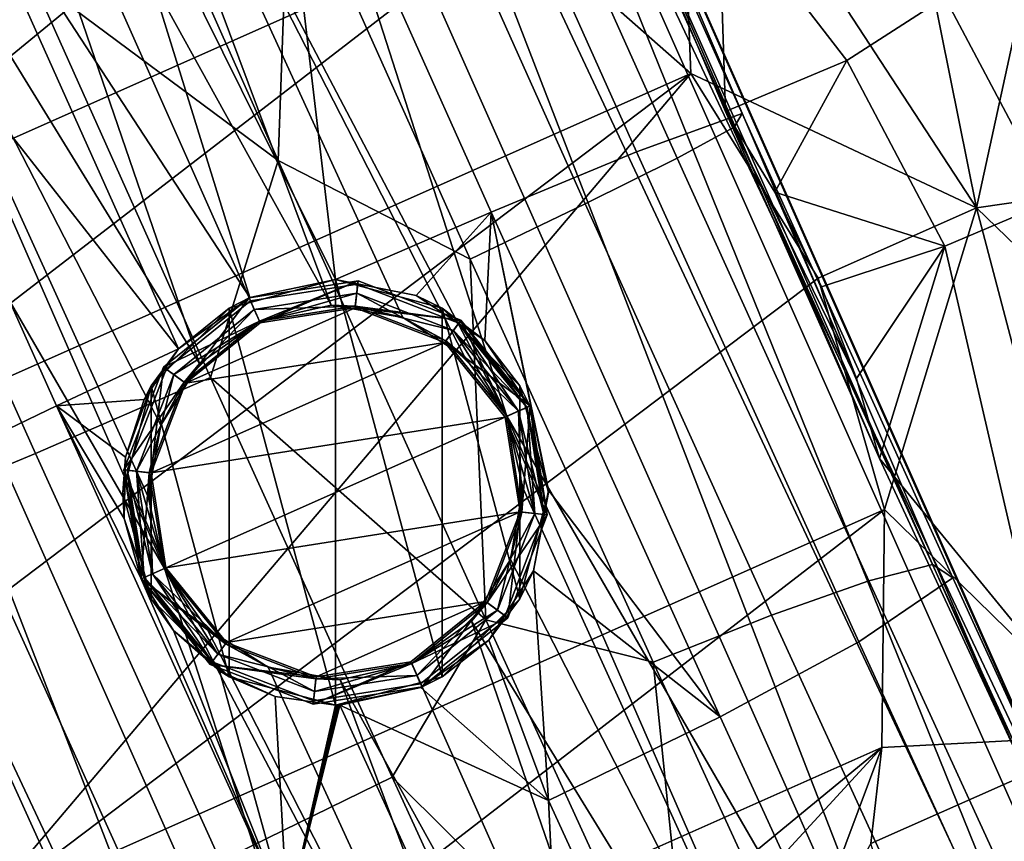
# Model space of a CAD drawing. Units: inches. Extents: x -11.7 to 11.7, y -11.7 to 11.7.
# Drawn here: x -6.7 to -6.4, y -2 to -1.7 of the extents above; entities that cross this region are included whole.
import ezdxf

# ---------------------------------------------------------------- set-up
doc = ezdxf.new("R2010")
doc.units = ezdxf.units.IN
doc.header["$MEASUREMENT"] = 0
for name, color, linetype in [('TABLE-BASE', 6, 'Continuous'), ('TABLE-GLIDE', 6, 'Continuous'), ('TABLE-TOP', 6, 'Continuous')]:
    doc.layers.add(name, color=color, linetype=linetype)

msp = doc.modelspace()

# ---------------------------------------------------------------- linework, layer by layer
at = {"layer": 'TABLE-BASE'}
for points in [[(-7.04419, -1.77795, 9.51363), (-6.75779, 0.02634, 1.39997), (-6.68777, 0.06627, 1.41214)], [(-7.04419, -1.77795, 9.51363), (-6.68777, 0.06627, 1.41214), (-7.00435, -1.709, 9.53108)], [(-7.04419, -1.77795, 9.51363), (-6.75779, 0.02634, 1.39997), (-6.68777, 0.06627, 1.41214)], [(-7.04419, -1.77795, 9.51363), (-6.68777, 0.06627, 1.41214), (-7.00435, -1.709, 9.53108)], [(-6.75666, -1.72783, 0.37366), (-6.70445, -1.70733, 0.39154), (-6.75666, -1.58933, 0.41657), (-6.80971, -1.60792, 0.39909)], [(-6.52669, -1.75869, 0.12428), (-6.59014, -1.61719, 0.13777), (-6.5561, -1.61272, 0.20694), (-6.4957, -1.74744, 0.19411)], [(-6.4957, -1.74744, 0.19411), (-6.5561, -1.61272, 0.20694), (-6.55525, -1.6239, 0.28175), (-6.49808, -1.75142, 0.26961)], [(-6.56935, -1.77637, 0.08608), (-6.63449, -1.6311, 0.09994), (-6.59014, -1.61719, 0.13777), (-6.52669, -1.75869, 0.12428)], [(-6.49808, -1.75142, 0.26961), (-6.55525, -1.6239, 0.28175), (-6.57026, -1.63683, 0.32212), (-6.51482, -1.76053, 0.31034)], [(-6.69233, -1.62572, 0.4026), (-6.70445, -1.70733, 0.39154), (-6.63193, -1.76126, 0.38227)], [(-6.63193, -1.76126, 0.38227), (-6.62865, -1.67165, 0.37914), (-6.69233, -1.62572, 0.4026)], [(-6.61505, -1.79618, 0.0689), (-6.6867, -1.65159, 0.08206), (-6.63449, -1.6311, 0.09994)], [(-6.61505, -1.79618, 0.0689), (-6.63449, -1.6311, 0.09994), (-6.56935, -1.77637, 0.08608)], [(-6.51482, -1.76053, 0.31034), (-6.57026, -1.63683, 0.32212), (-6.59584, -1.65344, 0.35587), (-6.5418, -1.77401, 0.34439)], [(-6.64025, -1.80149, 0.06698), (-6.72865, -1.66602, 0.08337), (-6.6867, -1.65159, 0.08206)], [(-6.64025, -1.80149, 0.06698), (-6.6867, -1.65159, 0.08206), (-6.61505, -1.79618, 0.0689)], [(-6.5418, -1.77401, 0.34439), (-6.59584, -1.65344, 0.35587), (-6.62865, -1.67165, 0.37914), (-6.57554, -1.79017, 0.36786)], [(-6.66118, -1.8165, 0.06874), (-6.7625, -1.68727, 0.09446), (-6.72865, -1.66602, 0.08337)], [(-6.66118, -1.8165, 0.06874), (-6.72865, -1.66602, 0.08337), (-6.64025, -1.80149, 0.06698)], [(-6.57554, -1.79017, 0.36786), (-6.62865, -1.67165, 0.37914), (-6.63193, -1.76126, 0.38227)], [(-6.69702, -1.83328, 0.08049), (-6.73073, -1.84951, 0.10395), (-6.79531, -1.70549, 0.11773), (-6.7625, -1.68727, 0.09446)], [(-6.66118, -1.8165, 0.06874), (-6.69702, -1.83328, 0.08049), (-6.7625, -1.68727, 0.09446)], [(-6.70311, -1.8473, 0.36226), (-6.65174, -1.82495, 0.38033), (-6.70445, -1.70733, 0.39154), (-6.75666, -1.72783, 0.37366)], [(-6.63193, -1.76126, 0.38227), (-6.70445, -1.70733, 0.39154), (-6.65174, -1.82495, 0.38033)], [(-6.74576, -1.86501, 0.32405), (-6.70311, -1.8473, 0.36226), (-6.75666, -1.72783, 0.37366), (-6.80101, -1.74174, 0.33582)], [(-6.4957, -1.74744, 0.19411), (-6.43384, -1.88378, 0.19778), (-6.46143, -1.90257, 0.12815), (-6.52669, -1.75869, 0.12428)], [(-6.49808, -1.75142, 0.26961), (-6.43983, -1.8798, 0.27309), (-6.43384, -1.88378, 0.19778), (-6.4957, -1.74744, 0.19411)], [(-6.51482, -1.76053, 0.31034), (-6.45848, -1.88469, 0.31372), (-6.43983, -1.8798, 0.27309), (-6.49808, -1.75142, 0.26961)], [(-6.52669, -1.75869, 0.12428), (-6.46143, -1.90257, 0.12815), (-6.50214, -1.92454, 0.09005), (-6.56935, -1.77637, 0.08608)], [(-6.63193, -1.76126, 0.38227), (-6.65174, -1.82495, 0.38033), (-6.57096, -1.89614, 0.38073)], [(-6.63193, -1.76126, 0.38227), (-6.57096, -1.89614, 0.38073), (-6.57554, -1.79017, 0.36786)], [(-6.5418, -1.77401, 0.34439), (-6.48704, -1.89469, 0.34767), (-6.45848, -1.88469, 0.31372), (-6.51482, -1.76053, 0.31034)], [(-6.57554, -1.79017, 0.36786), (-6.52185, -1.90848, 0.37109), (-6.48704, -1.89469, 0.34767), (-6.5418, -1.77401, 0.34439)], [(-6.5914, -1.80083, 0.07308), (-6.61505, -1.79618, 0.0689), (-6.56935, -1.77637, 0.08608)], [(-6.56935, -1.77637, 0.08608), (-6.57128, -1.81407, 0.07725), (-6.5914, -1.80083, 0.07308)], [(-6.56935, -1.77637, 0.08608), (-6.55755, -1.8342, 0.07898), (-6.57128, -1.81407, 0.07725)], [(-6.56935, -1.77637, 0.08608), (-6.50214, -1.92454, 0.09005), (-6.55256, -1.85803, 0.07719)], [(-6.55256, -1.85803, 0.07719), (-6.55755, -1.8342, 0.07898), (-6.56935, -1.77637, 0.08608)], [(-6.57554, -1.79017, 0.36786), (-6.57096, -1.89614, 0.38073), (-6.52185, -1.90848, 0.37109)], [(-6.6463, -1.80456, 0.25353), (-6.64025, -1.80149, 0.06698), (-6.61505, -1.79618, 0.25353)], [(-6.61505, -1.92118, 0.25353), (-6.6463, -1.80456, 0.25353), (-6.61505, -1.79618, 0.25353)], [(-6.61505, -1.79618, 0.25353), (-6.64025, -1.80149, 0.06698), (-6.61505, -1.79618, 0.0689)], [(-6.5914, -1.80083, 0.07308), (-6.5838, -1.80456, 0.25353), (-6.61505, -1.79618, 0.25353)], [(-6.5914, -1.80083, 0.07308), (-6.61505, -1.79618, 0.25353), (-6.61505, -1.79618, 0.0689)], [(-6.61505, -1.92118, 0.25353), (-6.61505, -1.79618, 0.25353), (-6.5838, -1.91281, 0.25353)], [(-6.5838, -1.91281, 0.25353), (-6.61505, -1.79618, 0.25353), (-6.5838, -1.80456, 0.25353)], [(-6.57128, -1.81407, 0.07725), (-6.5838, -1.80456, 0.25353), (-6.5914, -1.80083, 0.07308)], [(-6.6463, -1.80456, 0.25353), (-6.66118, -1.8165, 0.06874), (-6.64025, -1.80149, 0.06698)], [(-6.66918, -1.82743, 0.25353), (-6.66118, -1.8165, 0.06874), (-6.6463, -1.80456, 0.25353)], [(-6.6463, -1.80456, 0.25353), (-6.6463, -1.91281, 0.25353), (-6.66918, -1.82743, 0.25353)], [(-6.6463, -1.91281, 0.25353), (-6.6463, -1.80456, 0.25353), (-6.61505, -1.92118, 0.25353)], [(-6.57128, -1.81407, 0.07725), (-6.56093, -1.82743, 0.25353), (-6.5838, -1.80456, 0.25353)], [(-6.5838, -1.91281, 0.25353), (-6.5838, -1.80456, 0.25353), (-6.56093, -1.88993, 0.25353)], [(-6.56093, -1.88993, 0.25353), (-6.5838, -1.80456, 0.25353), (-6.56093, -1.82743, 0.25353)], [(-6.55755, -1.8342, 0.07898), (-6.56093, -1.82743, 0.25353), (-6.57128, -1.81407, 0.07725)], [(-6.67126, -1.83136, 0.07168), (-6.69702, -1.83328, 0.08049), (-6.66118, -1.8165, 0.06874)], [(-6.66918, -1.82743, 0.25353), (-6.67126, -1.83136, 0.07168), (-6.66118, -1.8165, 0.06874)], [(-6.64884, -1.9669, 0.36552), (-6.59847, -1.94232, 0.38354), (-6.65174, -1.82495, 0.38033), (-6.70311, -1.8473, 0.36226)], [(-6.57096, -1.89614, 0.38073), (-6.65174, -1.82495, 0.38033), (-6.59847, -1.94232, 0.38354)], [(-6.67755, -1.85868, 0.25353), (-6.6767, -1.84838, 0.07504), (-6.66918, -1.82743, 0.25353)], [(-6.66918, -1.82743, 0.25353), (-6.66918, -1.88993, 0.25353), (-6.67755, -1.85868, 0.25353)], [(-6.66918, -1.82743, 0.25353), (-6.6767, -1.84838, 0.07504), (-6.67126, -1.83136, 0.07168)], [(-6.66918, -1.82743, 0.25353), (-6.6463, -1.91281, 0.25353), (-6.66918, -1.88993, 0.25353)], [(-6.55755, -1.8342, 0.07898), (-6.55255, -1.85868, 0.25353), (-6.56093, -1.82743, 0.25353)], [(-6.56093, -1.88993, 0.25353), (-6.56093, -1.82743, 0.25353), (-6.55255, -1.85868, 0.25353)], [(-6.6767, -1.84838, 0.07504), (-6.69702, -1.83328, 0.08049), (-6.67126, -1.83136, 0.07168)], [(-6.62913, -1.98296, 0.08449), (-6.66393, -1.99675, 0.1079), (-6.73073, -1.84951, 0.10395), (-6.69702, -1.83328, 0.08049)], [(-6.67227, -1.88384, 0.07897), (-6.62913, -1.98296, 0.08449), (-6.69702, -1.83328, 0.08049)], [(-6.67227, -1.88384, 0.07897), (-6.69702, -1.83328, 0.08049), (-6.67708, -1.86635, 0.07778)], [(-6.67708, -1.86635, 0.07778), (-6.69702, -1.83328, 0.08049), (-6.6767, -1.84838, 0.07504)], [(-6.55256, -1.85803, 0.07719), (-6.55255, -1.85868, 0.25353), (-6.55755, -1.8342, 0.07898)], [(-6.66393, -1.99675, 0.1079), (-6.6925, -2.00676, 0.14186), (-6.75768, -1.86306, 0.13799), (-6.73073, -1.84951, 0.10395)], [(-6.68955, -1.98887, 0.32742), (-6.64884, -1.9669, 0.36552), (-6.70311, -1.8473, 0.36226), (-6.74576, -1.86501, 0.32405)], [(-6.67755, -1.85868, 0.25353), (-6.67708, -1.86635, 0.07778), (-6.6767, -1.84838, 0.07504)], [(-6.55256, -1.85803, 0.07719), (-6.50214, -1.92454, 0.09005), (-6.55696, -1.88173, 0.07315)], [(-6.55696, -1.88173, 0.07315), (-6.55255, -1.85868, 0.25353), (-6.55256, -1.85803, 0.07719)], [(-6.66918, -1.88993, 0.25353), (-6.67708, -1.86635, 0.07778), (-6.67755, -1.85868, 0.25353)], [(-6.55696, -1.88173, 0.07315), (-6.56093, -1.88993, 0.25353), (-6.55255, -1.85868, 0.25353)], [(-6.6925, -2.00676, 0.14186), (-6.71114, -2.01164, 0.18249), (-6.77439, -1.87221, 0.17872), (-6.75768, -1.86306, 0.13799)], [(-6.71713, -2.00766, 0.25779), (-6.68955, -1.98887, 0.32742), (-6.74576, -1.86501, 0.32405), (-6.77675, -1.87625, 0.25423)], [(-6.66918, -1.88993, 0.25353), (-6.67227, -1.88384, 0.07897), (-6.67708, -1.86635, 0.07778)], [(-6.55696, -1.88173, 0.07315), (-6.55251, -1.94912, 0.07203), (-6.57002, -1.90202, 0.06931)], [(-6.57002, -1.90202, 0.06931), (-6.56093, -1.88993, 0.25353), (-6.55696, -1.88173, 0.07315)], [(-6.55696, -1.88173, 0.07315), (-6.50214, -1.92454, 0.09005), (-6.55251, -1.94912, 0.07203)], [(-6.45848, -1.88469, 0.31372), (-6.40186, -2.00817, 0.33212), (-6.38146, -2.00713, 0.29206), (-6.43983, -1.8798, 0.27309)], [(-6.43983, -1.8798, 0.27309), (-6.38146, -2.00713, 0.29206), (-6.37217, -2.01834, 0.21783), (-6.43384, -1.88378, 0.19778)], [(-6.66918, -1.88993, 0.25353), (-6.66262, -1.89922, 0.07817), (-6.67227, -1.88384, 0.07897)], [(-6.66262, -1.89922, 0.07817), (-6.62913, -1.98296, 0.08449), (-6.67227, -1.88384, 0.07897)], [(-6.37217, -2.01834, 0.21783), (-6.39665, -2.04393, 0.14921), (-6.46143, -1.90257, 0.12815), (-6.43384, -1.88378, 0.19778)], [(-6.48704, -1.89469, 0.34767), (-6.43187, -2.015, 0.36561), (-6.40186, -2.00817, 0.33212), (-6.45848, -1.88469, 0.31372)], [(-6.6463, -1.91281, 0.25353), (-6.66262, -1.89922, 0.07817), (-6.66918, -1.88993, 0.25353)], [(-6.57002, -1.90202, 0.06931), (-6.5838, -1.91281, 0.25353), (-6.56093, -1.88993, 0.25353)], [(-6.57096, -1.89614, 0.38073), (-6.59847, -1.94232, 0.38354), (-6.50926, -2.0309, 0.3982)], [(-6.57096, -1.89614, 0.38073), (-6.50926, -2.0309, 0.3982), (-6.52185, -1.90848, 0.37109)], [(-6.52185, -1.90848, 0.37109), (-6.46765, -2.02666, 0.38872), (-6.43187, -2.015, 0.36561), (-6.48704, -1.89469, 0.34767)], [(-6.6463, -1.91281, 0.25353), (-6.64909, -1.9111, 0.07573), (-6.66262, -1.89922, 0.07817)], [(-6.64909, -1.9111, 0.07573), (-6.62913, -1.98296, 0.08449), (-6.66262, -1.89922, 0.07817)], [(-6.57002, -1.90202, 0.06931), (-6.55251, -1.94912, 0.07203), (-6.58999, -1.91594, 0.06782)], [(-6.58999, -1.91594, 0.06782), (-6.5838, -1.91281, 0.25353), (-6.57002, -1.90202, 0.06931)], [(-6.43562, -2.0697, 0.11168), (-6.50214, -1.92454, 0.09005), (-6.46143, -1.90257, 0.12815), (-6.39665, -2.04393, 0.14921)], [(-6.52185, -1.90848, 0.37109), (-6.50926, -2.0309, 0.3982), (-6.46765, -2.02666, 0.38872)], [(-6.6463, -1.91281, 0.25353), (-6.63283, -1.9186, 0.07256), (-6.64909, -1.9111, 0.07573)], [(-6.63283, -1.9186, 0.07256), (-6.62913, -1.98296, 0.08449), (-6.64909, -1.9111, 0.07573)], [(-6.61505, -1.92118, 0.25353), (-6.63283, -1.9186, 0.07256), (-6.6463, -1.91281, 0.25353)], [(-6.61505, -1.92118, 0.25353), (-6.5838, -1.91281, 0.25353), (-6.58999, -1.91594, 0.06782)], [(-6.58999, -1.91594, 0.06782), (-6.61378, -1.92117, 0.06952), (-6.61505, -1.92118, 0.25353)], [(-6.58999, -1.91594, 0.06782), (-6.55251, -1.94912, 0.07203), (-6.61378, -1.92117, 0.06952)], [(-6.61505, -1.92118, 0.06968), (-6.63283, -1.9186, 0.07256), (-6.61505, -1.92118, 0.25353)], [(-6.61505, -1.92118, 0.06968), (-6.62913, -1.98296, 0.08449), (-6.63283, -1.9186, 0.07256)], [(-6.54679, -2.06782, 0.08583), (-6.62913, -1.98296, 0.08449), (-6.61378, -1.92117, 0.06952)], [(-6.61378, -1.92117, 0.06952), (-6.62913, -1.98296, 0.08449), (-6.6142, -1.92118, 0.06957)], [(-6.6142, -1.92118, 0.06957), (-6.62913, -1.98296, 0.08449), (-6.61463, -1.92118, 0.06963)], [(-6.61463, -1.92118, 0.06963), (-6.62913, -1.98296, 0.08449), (-6.61505, -1.92118, 0.06968)], [(-6.61505, -1.92118, 0.25353), (-6.61378, -1.92117, 0.06952), (-6.6142, -1.92118, 0.06957)], [(-6.61505, -1.92118, 0.25353), (-6.6142, -1.92118, 0.06957), (-6.61463, -1.92118, 0.06963)], [(-6.61463, -1.92118, 0.06963), (-6.61505, -1.92118, 0.06968), (-6.61505, -1.92118, 0.25353)], [(-6.61378, -1.92117, 0.06952), (-6.55251, -1.94912, 0.07203), (-6.54679, -2.06782, 0.08583)], [(-6.48512, -2.09619, 0.09395), (-6.55251, -1.94912, 0.07203), (-6.50214, -1.92454, 0.09005), (-6.43562, -2.0697, 0.11168)], [(-6.59847, -1.94232, 0.38354), (-6.64884, -1.9669, 0.36552), (-6.5942, -2.08605, 0.38332), (-6.54471, -2.05956, 0.40105)], [(-6.50926, -2.0309, 0.3982), (-6.59847, -1.94232, 0.38354), (-6.54471, -2.05956, 0.40105)], [(-6.54679, -2.06782, 0.08583), (-6.55251, -1.94912, 0.07203), (-6.48512, -2.09619, 0.09395)]]:
    msp.add_3dface(points, dxfattribs=at)
at = {"layer": 'TABLE-GLIDE'}
for points in [[(-6.62555, -1.55467, 0.11466), (-6.38683, -2.06271, 0.12865), (-6.59374, -1.55119, 0.16043)], [(-6.59374, -1.55119, 0.16043), (-6.38683, -2.06271, 0.12865), (-6.37259, -2.04899, 0.16043)], [(-6.59374, -1.55119, 0.16043), (-6.37259, -2.04899, 0.16043), (-6.36885, -2.02789, 0.20414)], [(-6.59374, -1.55119, 0.16043), (-6.36885, -2.02789, 0.20414), (-6.57545, -1.56274, 0.20448)], [(-6.65324, -1.56156, 0.09138), (-6.42016, -2.08618, 0.09138), (-6.62555, -1.55467, 0.11466)], [(-6.62555, -1.55467, 0.11466), (-6.42016, -2.08618, 0.09138), (-6.38683, -2.06271, 0.12865)], [(-6.65324, -1.56156, 0.09138), (-6.70066, -1.57768, 0.07014), (-6.56479, -1.83635, 0.07592)], [(-6.56479, -1.83635, 0.07592), (-6.42016, -2.08618, 0.09138), (-6.65324, -1.56156, 0.09138)], [(-6.57545, -1.56274, 0.20448), (-6.36885, -2.02789, 0.20414), (-6.38286, -1.99575, 0.24083)], [(-6.57545, -1.56274, 0.20448), (-6.38286, -1.99575, 0.24083), (-6.56087, -1.59522, 0.24135)], [(-6.61636, -1.8037, 0.06742), (-6.70066, -1.57768, 0.07014), (-6.73379, -1.59143, 0.066)], [(-6.56479, -1.83635, 0.07592), (-6.70066, -1.57768, 0.07014), (-6.57722, -1.81876, 0.07441)], [(-6.57722, -1.81876, 0.07441), (-6.70066, -1.57768, 0.07014), (-6.59529, -1.80736, 0.07088)], [(-6.59529, -1.80736, 0.07088), (-6.70066, -1.57768, 0.07014), (-6.61636, -1.8037, 0.06742)], [(-6.65498, -1.82086, 0.06742), (-6.73379, -1.59143, 0.066), (-6.78163, -1.61485, 0.07527)], [(-6.61636, -1.8037, 0.06742), (-6.73379, -1.59143, 0.066), (-6.63738, -1.80842, 0.066)], [(-6.63738, -1.80842, 0.066), (-6.73379, -1.59143, 0.066), (-6.65498, -1.82086, 0.06742)], [(-6.56087, -1.59522, 0.24135), (-6.38286, -1.99575, 0.24083), (-6.41483, -1.93593, 0.26618)], [(-6.56087, -1.59522, 0.24135), (-6.41483, -1.93593, 0.26618), (-6.53781, -1.65923, 0.26634)], [(-6.66532, -1.88101, 0.07592), (-6.78163, -1.61485, 0.07527), (-6.80994, -1.63118, 0.09138)], [(-6.65498, -1.82086, 0.06742), (-6.78163, -1.61485, 0.07527), (-6.66639, -1.83894, 0.07088)], [(-6.66639, -1.83894, 0.07088), (-6.78163, -1.61485, 0.07527), (-6.67004, -1.86, 0.07441)], [(-6.67004, -1.86, 0.07441), (-6.78163, -1.61485, 0.07527), (-6.66532, -1.88101, 0.07592)], [(-6.84328, -1.65466, 0.12865), (-6.60456, -2.16269, 0.11466), (-6.80994, -1.63118, 0.09138)], [(-6.80994, -1.63118, 0.09138), (-6.60456, -2.16269, 0.11466), (-6.57687, -2.1558, 0.09138)], [(-6.80994, -1.63118, 0.09138), (-6.57687, -2.1558, 0.09138), (-6.66532, -1.88101, 0.07592)], [(-6.56314, -1.6895, 0), (-6.51452, -1.6411, 0.07194), (-6.51074, -1.73574, 0)], [(-6.51074, -1.73574, 0), (-6.51452, -1.6411, 0.07194), (-6.42694, -1.77511, 0.05428)], [(-6.51452, -1.6411, 0.07194), (-6.45026, -1.659, 0.16579), (-6.42694, -1.77511, 0.05428)], [(-6.85752, -1.66838, 0.16043), (-6.63637, -2.16618, 0.16043), (-6.84328, -1.65466, 0.12865)], [(-6.84328, -1.65466, 0.12865), (-6.63637, -2.16618, 0.16043), (-6.60456, -2.16269, 0.11466)], [(-6.45026, -1.659, 0.16579), (-6.41287, -1.71085, 0.1662), (-6.42694, -1.77511, 0.05428)], [(-6.53781, -1.65923, 0.26634), (-6.41483, -1.93593, 0.26618), (-6.45535, -1.84871, 0.27152)], [(-6.53781, -1.65923, 0.26634), (-6.45535, -1.84871, 0.27152), (-6.5006, -1.74686, 0.27152)], [(-6.5006, -1.74686, 0.27152), (-6.50267, -1.6831, 0.26349), (-6.53781, -1.65923, 0.26634)], [(-6.46496, -1.73186, 0.26349), (-6.43617, -1.71332, 0.23764), (-6.47748, -1.6599, 0.23764), (-6.50267, -1.6831, 0.26349)], [(-6.75064, -1.71752, 0), (-6.66394, -1.66242, 0), (-6.7754, -1.7838, 0)], [(-6.7754, -1.7838, 0), (-6.66394, -1.66242, 0), (-6.62892, -1.66344, 0)], [(-6.7754, -1.7838, 0), (-6.62892, -1.66344, 0), (-6.56314, -1.6895, 0)], [(-6.86121, -1.6897, 0.20449), (-6.65466, -2.15463, 0.20448), (-6.85752, -1.66838, 0.16043)], [(-6.85752, -1.66838, 0.16043), (-6.65466, -2.15463, 0.20448), (-6.63637, -2.16618, 0.16043)], [(-6.5006, -1.74686, 0.27152), (-6.46496, -1.73186, 0.26349), (-6.50267, -1.6831, 0.26349)], [(-6.65466, -2.15463, 0.20448), (-6.86121, -1.6897, 0.20449), (-6.66923, -2.12216, 0.24135)], [(-6.66923, -2.12216, 0.24135), (-6.86121, -1.6897, 0.20449), (-6.84688, -1.72229, 0.24136)], [(-6.7754, -1.7838, 0), (-6.56314, -1.6895, 0), (-6.77621, -1.85368, 0)], [(-6.77621, -1.85368, 0), (-6.56314, -1.6895, 0), (-6.51074, -1.73574, 0)], [(-6.40463, -1.77303, 0.23764), (-6.38695, -1.76556, 0.19927), (-6.42003, -1.70293, 0.19927), (-6.43617, -1.71332, 0.23764)], [(-6.41287, -1.71085, 0.1662), (-6.42003, -1.70293, 0.19927), (-6.38695, -1.76556, 0.19927)], [(-6.42694, -1.77511, 0.05428), (-6.41287, -1.71085, 0.1662), (-6.38352, -1.76892, 0.16629)], [(-6.43617, -1.78636, 0.26349), (-6.40463, -1.77303, 0.23764), (-6.43617, -1.71332, 0.23764), (-6.46496, -1.73186, 0.26349)], [(-6.66923, -2.12216, 0.24135), (-6.84688, -1.72229, 0.24136), (-6.81484, -1.7823, 0.26634)], [(-6.48612, -1.7705, 0.27152), (-6.46496, -1.73186, 0.26349), (-6.5006, -1.74686, 0.27152)], [(-6.48612, -1.7705, 0.27152), (-6.43617, -1.78636, 0.26349), (-6.46496, -1.73186, 0.26349)], [(-6.77621, -1.85368, 0), (-6.51074, -1.73574, 0), (-6.7567, -1.92161, 0)], [(-6.7567, -1.92161, 0), (-6.51074, -1.73574, 0), (-6.71937, -1.98163, 0)], [(-6.71937, -1.98163, 0), (-6.51074, -1.73574, 0), (-6.4734, -1.79575, 0)], [(-6.51074, -1.73574, 0), (-6.42694, -1.77511, 0.05428), (-6.4734, -1.79575, 0)], [(-6.45535, -1.84871, 0.27152), (-6.46214, -1.82522, 0.27152), (-6.5006, -1.74686, 0.27152)], [(-6.5006, -1.74686, 0.27152), (-6.46214, -1.82522, 0.27152), (-6.48612, -1.7705, 0.27152)], [(-6.42694, -1.77511, 0.05428), (-6.38352, -1.76892, 0.16629), (-6.36212, -1.83776, 0.16604)], [(-6.47242, -1.79829, 0.27152), (-6.43617, -1.78636, 0.26349), (-6.48612, -1.7705, 0.27152)], [(-6.48612, -1.7705, 0.27152), (-6.46214, -1.82522, 0.27152), (-6.47242, -1.79829, 0.27152)], [(-6.40463, -1.77303, 0.23764), (-6.43617, -1.78636, 0.26349), (-6.40847, -1.90601, 0.26349), (-6.37427, -1.90413, 0.23764)], [(-6.4734, -1.79575, 0), (-6.42694, -1.77511, 0.05428), (-6.4539, -1.86369, 0)], [(-6.4539, -1.86369, 0), (-6.42694, -1.77511, 0.05428), (-6.3862, -1.92993, 0.07194)], [(-6.42694, -1.77511, 0.05428), (-6.36212, -1.83776, 0.16604), (-6.3862, -1.92993, 0.07194)], [(-6.81484, -1.7823, 0.26634), (-6.72951, -1.97051, 0.27152), (-6.6923, -2.05814, 0.26634)], [(-6.81484, -1.7823, 0.26634), (-6.6923, -2.05814, 0.26634), (-6.66923, -2.12216, 0.24135)], [(-6.46214, -1.82522, 0.27152), (-6.43617, -1.78636, 0.26349), (-6.47242, -1.79829, 0.27152)], [(-6.45535, -1.84871, 0.27152), (-6.43617, -1.78636, 0.26349), (-6.46214, -1.82522, 0.27152)], [(-6.45535, -1.84871, 0.27152), (-6.40847, -1.90601, 0.26349), (-6.43617, -1.78636, 0.26349)], [(-6.71937, -1.98163, 0), (-6.4734, -1.79575, 0), (-6.4539, -1.86369, 0)], [(-6.64003, -1.80247, 0.12014), (-6.64043, -1.80157, 0.124), (-6.60847, -1.79653, 0.124), (-6.60858, -1.79752, 0.12014)], [(-6.64043, -1.80157, 0.124), (-6.64003, -1.80247, 0.12786), (-6.60858, -1.79752, 0.12786), (-6.60847, -1.79653, 0.124)], [(-6.63738, -1.80842, 0.20764), (-6.64043, -1.80157, 0.20764), (-6.60847, -1.79653, 0.20764)], [(-6.64043, -1.80157, 0.20764), (-6.63718, -1.80889, 0.22152), (-6.60847, -1.79653, 0.20764)], [(-6.63892, -1.80496, 0.11724), (-6.64003, -1.80247, 0.12014), (-6.60858, -1.79752, 0.12014), (-6.60886, -1.80022, 0.11724)], [(-6.64003, -1.80247, 0.12786), (-6.63892, -1.80496, 0.13076), (-6.60886, -1.80022, 0.13076), (-6.60858, -1.79752, 0.12786)], [(-6.63738, -1.80842, 0.20764), (-6.60847, -1.79653, 0.20764), (-6.60926, -1.80399, 0.20764)], [(-6.60847, -1.79653, 0.20764), (-6.63718, -1.80889, 0.22152), (-6.60932, -1.8045, 0.22152)], [(-6.60847, -1.79653, 0.20764), (-6.60932, -1.8045, 0.22152), (-6.57828, -1.80815, 0.20764)], [(-6.60926, -1.80399, 0.20764), (-6.60847, -1.79653, 0.20764), (-6.57828, -1.80815, 0.20764)], [(-6.60886, -1.80022, 0.11724), (-6.60858, -1.79752, 0.12014), (-6.57886, -1.80895, 0.12014), (-6.58046, -1.81115, 0.11724)], [(-6.60858, -1.79752, 0.12786), (-6.60886, -1.80022, 0.13076), (-6.58046, -1.81115, 0.13076), (-6.57886, -1.80895, 0.12786)], [(-6.60858, -1.79752, 0.12014), (-6.60847, -1.79653, 0.124), (-6.57828, -1.80815, 0.124), (-6.57886, -1.80895, 0.12014)], [(-6.60847, -1.79653, 0.124), (-6.60858, -1.79752, 0.12786), (-6.57886, -1.80895, 0.12786), (-6.57828, -1.80815, 0.124)], [(-6.60926, -1.80399, 0.116), (-6.63892, -1.80496, 0.11724), (-6.60886, -1.80022, 0.11724)], [(-6.63892, -1.80496, 0.13076), (-6.63738, -1.80842, 0.132), (-6.60886, -1.80022, 0.13076)], [(-6.60886, -1.80022, 0.13076), (-6.63738, -1.80842, 0.132), (-6.60926, -1.80399, 0.132)], [(-6.60926, -1.80399, 0.116), (-6.60886, -1.80022, 0.11724), (-6.58269, -1.81421, 0.116)], [(-6.60886, -1.80022, 0.13076), (-6.60926, -1.80399, 0.132), (-6.58046, -1.81115, 0.13076)], [(-6.58269, -1.81421, 0.116), (-6.60886, -1.80022, 0.11724), (-6.58046, -1.81115, 0.11724)], [(-6.66479, -1.82249, 0.12014), (-6.66559, -1.82191, 0.124), (-6.64043, -1.80157, 0.124), (-6.64003, -1.80247, 0.12014)], [(-6.66559, -1.82191, 0.124), (-6.66479, -1.82249, 0.12786), (-6.64003, -1.80247, 0.12786), (-6.64043, -1.80157, 0.124)], [(-6.63738, -1.80842, 0.20764), (-6.66559, -1.82191, 0.20764), (-6.64043, -1.80157, 0.20764)], [(-6.66559, -1.82191, 0.20764), (-6.65911, -1.82662, 0.22152), (-6.64043, -1.80157, 0.20764)], [(-6.66259, -1.82409, 0.11724), (-6.66479, -1.82249, 0.12014), (-6.64003, -1.80247, 0.12014), (-6.63892, -1.80496, 0.11724)], [(-6.66479, -1.82249, 0.12786), (-6.66259, -1.82409, 0.13076), (-6.63892, -1.80496, 0.13076), (-6.64003, -1.80247, 0.12786)], [(-6.64043, -1.80157, 0.20764), (-6.65911, -1.82662, 0.22152), (-6.63718, -1.80889, 0.22152)], [(-6.60926, -1.80399, 0.116), (-6.61636, -1.8037, 0.06742), (-6.63738, -1.80842, 0.116)], [(-6.63738, -1.80842, 0.116), (-6.61636, -1.8037, 0.06742), (-6.63738, -1.80842, 0.066)], [(-6.60926, -1.80399, 0.116), (-6.59529, -1.80736, 0.07088), (-6.61636, -1.8037, 0.06742)], [(-6.63738, -1.80842, 0.116), (-6.66259, -1.82409, 0.11724), (-6.63892, -1.80496, 0.11724)], [(-6.66259, -1.82409, 0.13076), (-6.65952, -1.82632, 0.132), (-6.63892, -1.80496, 0.13076)], [(-6.63892, -1.80496, 0.13076), (-6.65952, -1.82632, 0.132), (-6.63738, -1.80842, 0.132)], [(-6.65911, -1.82662, 0.22152), (-6.58299, -1.81463, 0.22152), (-6.60932, -1.8045, 0.22152)], [(-6.65911, -1.82662, 0.22152), (-6.60932, -1.8045, 0.22152), (-6.63718, -1.80889, 0.22152)], [(-6.63738, -1.80842, 0.116), (-6.63892, -1.80496, 0.11724), (-6.60926, -1.80399, 0.116)], [(-6.63738, -1.80842, 0.132), (-6.63738, -1.80842, 0.20764), (-6.60926, -1.80399, 0.132)], [(-6.60926, -1.80399, 0.132), (-6.63738, -1.80842, 0.20764), (-6.60926, -1.80399, 0.20764)], [(-6.57828, -1.80815, 0.20764), (-6.60932, -1.8045, 0.22152), (-6.58299, -1.81463, 0.22152)], [(-6.58269, -1.81421, 0.116), (-6.59529, -1.80736, 0.07088), (-6.60926, -1.80399, 0.116)], [(-6.58046, -1.81115, 0.13076), (-6.60926, -1.80399, 0.132), (-6.58269, -1.81421, 0.132)], [(-6.60926, -1.80399, 0.132), (-6.60926, -1.80399, 0.20764), (-6.58269, -1.81421, 0.132)], [(-6.58269, -1.81421, 0.132), (-6.60926, -1.80399, 0.20764), (-6.58269, -1.81421, 0.20764)], [(-6.60926, -1.80399, 0.20764), (-6.57828, -1.80815, 0.20764), (-6.58269, -1.81421, 0.20764)], [(-6.65952, -1.82632, 0.20764), (-6.66559, -1.82191, 0.20764), (-6.63738, -1.80842, 0.20764)], [(-6.65952, -1.82632, 0.116), (-6.66259, -1.82409, 0.11724), (-6.63738, -1.80842, 0.116)], [(-6.63738, -1.80842, 0.116), (-6.65498, -1.82086, 0.06742), (-6.65952, -1.82632, 0.116)], [(-6.65952, -1.82632, 0.132), (-6.65952, -1.82632, 0.20764), (-6.63738, -1.80842, 0.132)], [(-6.63738, -1.80842, 0.132), (-6.65952, -1.82632, 0.20764), (-6.63738, -1.80842, 0.20764)], [(-6.63738, -1.80842, 0.116), (-6.63738, -1.80842, 0.066), (-6.65498, -1.82086, 0.06742)], [(-6.58269, -1.81421, 0.116), (-6.57722, -1.81876, 0.07441), (-6.59529, -1.80736, 0.07088)], [(-6.57828, -1.80815, 0.20764), (-6.58299, -1.81463, 0.22152), (-6.55794, -1.83331, 0.20764)], [(-6.58269, -1.81421, 0.20764), (-6.57828, -1.80815, 0.20764), (-6.56479, -1.83635, 0.20764)], [(-6.56133, -1.83482, 0.11724), (-6.58046, -1.81115, 0.11724), (-6.57886, -1.80895, 0.12014)], [(-6.55884, -1.83371, 0.12786), (-6.57886, -1.80895, 0.12786), (-6.58046, -1.81115, 0.13076)], [(-6.55884, -1.83371, 0.12014), (-6.57886, -1.80895, 0.12014), (-6.57828, -1.80815, 0.124)], [(-6.55794, -1.83331, 0.124), (-6.57828, -1.80815, 0.124), (-6.57886, -1.80895, 0.12786)], [(-6.56133, -1.83482, 0.11724), (-6.57886, -1.80895, 0.12014), (-6.55884, -1.83371, 0.12014)], [(-6.55794, -1.83331, 0.124), (-6.57886, -1.80895, 0.12786), (-6.55884, -1.83371, 0.12786)], [(-6.55884, -1.83371, 0.12014), (-6.57828, -1.80815, 0.124), (-6.55794, -1.83331, 0.124)], [(-6.56479, -1.83635, 0.20764), (-6.57828, -1.80815, 0.20764), (-6.55794, -1.83331, 0.20764)], [(-6.58269, -1.81421, 0.116), (-6.58046, -1.81115, 0.11724), (-6.56479, -1.83635, 0.116)], [(-6.56133, -1.83482, 0.13076), (-6.58046, -1.81115, 0.13076), (-6.58269, -1.81421, 0.132)], [(-6.56479, -1.83635, 0.116), (-6.58046, -1.81115, 0.11724), (-6.56133, -1.83482, 0.11724)], [(-6.55884, -1.83371, 0.12786), (-6.58046, -1.81115, 0.13076), (-6.56133, -1.83482, 0.13076)], [(-6.66923, -1.85295, 0.22152), (-6.56526, -1.83656, 0.22152), (-6.58299, -1.81463, 0.22152)], [(-6.66923, -1.85295, 0.22152), (-6.58299, -1.81463, 0.22152), (-6.65911, -1.82662, 0.22152)], [(-6.55794, -1.83331, 0.20764), (-6.58299, -1.81463, 0.22152), (-6.56526, -1.83656, 0.22152)], [(-6.56479, -1.83635, 0.116), (-6.57722, -1.81876, 0.07441), (-6.58269, -1.81421, 0.116)], [(-6.56133, -1.83482, 0.13076), (-6.58269, -1.81421, 0.132), (-6.56479, -1.83635, 0.132)], [(-6.58269, -1.81421, 0.132), (-6.58269, -1.81421, 0.20764), (-6.56479, -1.83635, 0.132)], [(-6.56479, -1.83635, 0.132), (-6.58269, -1.81421, 0.20764), (-6.56479, -1.83635, 0.20764)], [(-6.65952, -1.82632, 0.116), (-6.65498, -1.82086, 0.06742), (-6.66639, -1.83894, 0.07088)], [(-6.56479, -1.83635, 0.07592), (-6.57722, -1.81876, 0.07441), (-6.56479, -1.83635, 0.116)], [(-6.67622, -1.8522, 0.12014), (-6.67721, -1.8521, 0.124), (-6.66559, -1.82191, 0.124), (-6.66479, -1.82249, 0.12014)], [(-6.67721, -1.8521, 0.124), (-6.67622, -1.8522, 0.12786), (-6.66479, -1.82249, 0.12786), (-6.66559, -1.82191, 0.124)], [(-6.65952, -1.82632, 0.20764), (-6.67721, -1.8521, 0.20764), (-6.66559, -1.82191, 0.20764)], [(-6.67721, -1.8521, 0.20764), (-6.66923, -1.85295, 0.22152), (-6.66559, -1.82191, 0.20764)], [(-6.67351, -1.85249, 0.11724), (-6.67622, -1.8522, 0.12014), (-6.66479, -1.82249, 0.12014), (-6.66259, -1.82409, 0.11724)], [(-6.67622, -1.8522, 0.12786), (-6.67351, -1.85249, 0.13076), (-6.66259, -1.82409, 0.13076), (-6.66479, -1.82249, 0.12786)], [(-6.66559, -1.82191, 0.20764), (-6.66923, -1.85295, 0.22152), (-6.65911, -1.82662, 0.22152)], [(-6.66975, -1.85289, 0.20764), (-6.67721, -1.8521, 0.20764), (-6.65952, -1.82632, 0.20764)], [(-6.65952, -1.82632, 0.116), (-6.67351, -1.85249, 0.11724), (-6.66259, -1.82409, 0.11724)], [(-6.67351, -1.85249, 0.13076), (-6.66975, -1.85289, 0.132), (-6.66259, -1.82409, 0.13076)], [(-6.66975, -1.85289, 0.116), (-6.67351, -1.85249, 0.11724), (-6.65952, -1.82632, 0.116)], [(-6.66259, -1.82409, 0.13076), (-6.66975, -1.85289, 0.132), (-6.65952, -1.82632, 0.132)], [(-6.65952, -1.82632, 0.116), (-6.66639, -1.83894, 0.07088), (-6.66975, -1.85289, 0.116)], [(-6.66975, -1.85289, 0.132), (-6.66975, -1.85289, 0.20764), (-6.65952, -1.82632, 0.132)], [(-6.65952, -1.82632, 0.132), (-6.66975, -1.85289, 0.20764), (-6.65952, -1.82632, 0.20764)], [(-6.56526, -1.83656, 0.22152), (-6.5529, -1.86527, 0.20764), (-6.55794, -1.83331, 0.20764)], [(-6.56479, -1.83635, 0.20764), (-6.55794, -1.83331, 0.20764), (-6.56036, -1.86448, 0.20764)], [(-6.56479, -1.83635, 0.132), (-6.5566, -1.86488, 0.13076), (-6.56133, -1.83482, 0.13076)], [(-6.56133, -1.83482, 0.11724), (-6.56036, -1.86448, 0.116), (-6.56479, -1.83635, 0.116)], [(-6.56133, -1.83482, 0.13076), (-6.55389, -1.86516, 0.12786), (-6.55884, -1.83371, 0.12786)], [(-6.55884, -1.83371, 0.12014), (-6.5566, -1.86488, 0.11724), (-6.56133, -1.83482, 0.11724)], [(-6.56133, -1.83482, 0.13076), (-6.5566, -1.86488, 0.13076), (-6.55389, -1.86516, 0.12786)], [(-6.56133, -1.83482, 0.11724), (-6.5566, -1.86488, 0.11724), (-6.56036, -1.86448, 0.116)], [(-6.56036, -1.86448, 0.20764), (-6.55794, -1.83331, 0.20764), (-6.5529, -1.86527, 0.20764)], [(-6.55884, -1.83371, 0.12786), (-6.5529, -1.86527, 0.124), (-6.55794, -1.83331, 0.124)], [(-6.55794, -1.83331, 0.124), (-6.55389, -1.86516, 0.12014), (-6.55884, -1.83371, 0.12014)], [(-6.55884, -1.83371, 0.12786), (-6.55389, -1.86516, 0.12786), (-6.5529, -1.86527, 0.124)], [(-6.55884, -1.83371, 0.12014), (-6.55389, -1.86516, 0.12014), (-6.5566, -1.86488, 0.11724)], [(-6.55794, -1.83331, 0.124), (-6.5529, -1.86527, 0.124), (-6.55389, -1.86516, 0.12014)], [(-6.66485, -1.8808, 0.22152), (-6.56526, -1.83656, 0.22152), (-6.66923, -1.85295, 0.22152)], [(-6.66485, -1.8808, 0.22152), (-6.56087, -1.86442, 0.22152), (-6.56526, -1.83656, 0.22152)], [(-6.56087, -1.86442, 0.22152), (-6.5529, -1.86527, 0.20764), (-6.56526, -1.83656, 0.22152)], [(-6.56007, -1.85737, 0.07441), (-6.44848, -2.10252, 0.07527), (-6.56479, -1.83635, 0.07592)], [(-6.56479, -1.83635, 0.07592), (-6.44848, -2.10252, 0.07527), (-6.42016, -2.08618, 0.09138)], [(-6.56036, -1.86448, 0.116), (-6.56007, -1.85737, 0.07441), (-6.56479, -1.83635, 0.116)], [(-6.56479, -1.83635, 0.116), (-6.56007, -1.85737, 0.07441), (-6.56479, -1.83635, 0.07592)], [(-6.56036, -1.86448, 0.132), (-6.5566, -1.86488, 0.13076), (-6.56479, -1.83635, 0.132)], [(-6.56036, -1.86448, 0.20764), (-6.56036, -1.86448, 0.132), (-6.56479, -1.83635, 0.20764)], [(-6.56479, -1.83635, 0.20764), (-6.56036, -1.86448, 0.132), (-6.56479, -1.83635, 0.132)], [(-6.66975, -1.85289, 0.116), (-6.66639, -1.83894, 0.07088), (-6.67004, -1.86, 0.07441)], [(-6.41483, -1.93593, 0.26618), (-6.40847, -1.90601, 0.26349), (-6.45535, -1.84871, 0.27152)], [(-6.67622, -1.8522, 0.12014), (-6.67217, -1.88406, 0.124), (-6.67721, -1.8521, 0.124)], [(-6.67217, -1.88406, 0.124), (-6.67127, -1.88366, 0.12786), (-6.67721, -1.8521, 0.124)], [(-6.67721, -1.8521, 0.124), (-6.67127, -1.88366, 0.12786), (-6.67622, -1.8522, 0.12786)], [(-6.67721, -1.8521, 0.20764), (-6.66975, -1.85289, 0.20764), (-6.67217, -1.88406, 0.20764)], [(-6.67217, -1.88406, 0.20764), (-6.66485, -1.8808, 0.22152), (-6.67721, -1.8521, 0.20764)], [(-6.67721, -1.8521, 0.20764), (-6.66485, -1.8808, 0.22152), (-6.66923, -1.85295, 0.22152)], [(-6.67351, -1.85249, 0.11724), (-6.67127, -1.88366, 0.12014), (-6.67622, -1.8522, 0.12014)], [(-6.67127, -1.88366, 0.12014), (-6.67217, -1.88406, 0.124), (-6.67622, -1.8522, 0.12014)], [(-6.67127, -1.88366, 0.12786), (-6.66878, -1.88255, 0.13076), (-6.67622, -1.8522, 0.12786)], [(-6.67622, -1.8522, 0.12786), (-6.66878, -1.88255, 0.13076), (-6.67351, -1.85249, 0.13076)], [(-6.66975, -1.85289, 0.116), (-6.66878, -1.88255, 0.11724), (-6.67351, -1.85249, 0.11724)], [(-6.66878, -1.88255, 0.11724), (-6.67127, -1.88366, 0.12014), (-6.67351, -1.85249, 0.11724)], [(-6.66878, -1.88255, 0.13076), (-6.66532, -1.88101, 0.132), (-6.67351, -1.85249, 0.13076)], [(-6.67351, -1.85249, 0.13076), (-6.66532, -1.88101, 0.132), (-6.66975, -1.85289, 0.132)], [(-6.67217, -1.88406, 0.20764), (-6.66975, -1.85289, 0.20764), (-6.66532, -1.88101, 0.20764)], [(-6.66975, -1.85289, 0.116), (-6.67004, -1.86, 0.07441), (-6.66532, -1.88101, 0.116)], [(-6.66532, -1.88101, 0.116), (-6.66878, -1.88255, 0.11724), (-6.66975, -1.85289, 0.116)], [(-6.66532, -1.88101, 0.132), (-6.66532, -1.88101, 0.20764), (-6.66975, -1.85289, 0.132)], [(-6.66975, -1.85289, 0.132), (-6.66532, -1.88101, 0.20764), (-6.66975, -1.85289, 0.20764)], [(-6.56372, -1.87842, 0.07088), (-6.44848, -2.10252, 0.07527), (-6.56007, -1.85737, 0.07441)], [(-6.56036, -1.86448, 0.116), (-6.56372, -1.87842, 0.07088), (-6.56007, -1.85737, 0.07441)], [(-6.66532, -1.88101, 0.116), (-6.67004, -1.86, 0.07441), (-6.66532, -1.88101, 0.07592)], [(-6.71937, -1.98163, 0), (-6.4539, -1.86369, 0), (-6.66697, -2.02787, 0)], [(-6.66697, -2.02787, 0), (-6.4539, -1.86369, 0), (-6.45471, -1.93357, 0)], [(-6.64711, -1.90274, 0.22152), (-6.56087, -1.86442, 0.22152), (-6.66485, -1.8808, 0.22152)], [(-6.56087, -1.86442, 0.22152), (-6.64711, -1.90274, 0.22152), (-6.571, -1.89074, 0.22152)], [(-6.571, -1.89074, 0.22152), (-6.56452, -1.89546, 0.20764), (-6.56087, -1.86442, 0.22152)], [(-6.56087, -1.86442, 0.22152), (-6.56452, -1.89546, 0.20764), (-6.5529, -1.86527, 0.20764)], [(-6.4539, -1.86369, 0), (-6.3862, -1.92993, 0.07194), (-6.45471, -1.93357, 0)], [(-6.57058, -1.89105, 0.116), (-6.56372, -1.87842, 0.07088), (-6.56036, -1.86448, 0.116)], [(-6.57058, -1.89105, 0.132), (-6.56752, -1.89328, 0.13076), (-6.56036, -1.86448, 0.132)], [(-6.5566, -1.86488, 0.11724), (-6.57058, -1.89105, 0.116), (-6.56036, -1.86448, 0.116)], [(-6.57058, -1.89105, 0.20764), (-6.57058, -1.89105, 0.132), (-6.56036, -1.86448, 0.20764)], [(-6.56036, -1.86448, 0.20764), (-6.57058, -1.89105, 0.132), (-6.56036, -1.86448, 0.132)], [(-6.56036, -1.86448, 0.20764), (-6.5529, -1.86527, 0.20764), (-6.57058, -1.89105, 0.20764)], [(-6.56752, -1.89328, 0.11724), (-6.57058, -1.89105, 0.116), (-6.5566, -1.86488, 0.11724)], [(-6.57058, -1.89105, 0.20764), (-6.5529, -1.86527, 0.20764), (-6.56452, -1.89546, 0.20764)], [(-6.56036, -1.86448, 0.132), (-6.56752, -1.89328, 0.13076), (-6.5566, -1.86488, 0.13076)], [(-6.56752, -1.89328, 0.13076), (-6.56532, -1.89488, 0.12786), (-6.55389, -1.86516, 0.12786), (-6.5566, -1.86488, 0.13076)], [(-6.56532, -1.89488, 0.12014), (-6.56752, -1.89328, 0.11724), (-6.5566, -1.86488, 0.11724), (-6.55389, -1.86516, 0.12014)], [(-6.56532, -1.89488, 0.12786), (-6.56452, -1.89546, 0.124), (-6.5529, -1.86527, 0.124), (-6.55389, -1.86516, 0.12786)], [(-6.56452, -1.89546, 0.124), (-6.56532, -1.89488, 0.12014), (-6.55389, -1.86516, 0.12014), (-6.5529, -1.86527, 0.124)], [(-6.57512, -1.89651, 0.06742), (-6.44848, -2.10252, 0.07527), (-6.56372, -1.87842, 0.07088)], [(-6.57058, -1.89105, 0.116), (-6.57512, -1.89651, 0.06742), (-6.56372, -1.87842, 0.07088)], [(-6.66485, -1.8808, 0.22152), (-6.67217, -1.88406, 0.20764), (-6.64711, -1.90274, 0.22152)], [(-6.67217, -1.88406, 0.20764), (-6.66532, -1.88101, 0.20764), (-6.64742, -1.90315, 0.20764)], [(-6.66532, -1.88101, 0.132), (-6.66878, -1.88255, 0.13076), (-6.64742, -1.90315, 0.132)], [(-6.66878, -1.88255, 0.11724), (-6.66532, -1.88101, 0.116), (-6.64965, -1.90622, 0.11724)], [(-6.66532, -1.88101, 0.07592), (-6.57687, -2.1558, 0.09138), (-6.52945, -2.13969, 0.07014)], [(-6.66532, -1.88101, 0.07592), (-6.52945, -2.13969, 0.07014), (-6.65289, -1.89861, 0.07441)], [(-6.66532, -1.88101, 0.07592), (-6.65289, -1.89861, 0.07441), (-6.66532, -1.88101, 0.116)], [(-6.66532, -1.88101, 0.116), (-6.65289, -1.89861, 0.07441), (-6.64742, -1.90315, 0.116)], [(-6.64965, -1.90622, 0.11724), (-6.66532, -1.88101, 0.116), (-6.64742, -1.90315, 0.116)], [(-6.66532, -1.88101, 0.20764), (-6.66532, -1.88101, 0.132), (-6.64742, -1.90315, 0.20764)], [(-6.64742, -1.90315, 0.20764), (-6.66532, -1.88101, 0.132), (-6.64742, -1.90315, 0.132)], [(-6.67127, -1.88366, 0.12786), (-6.67217, -1.88406, 0.124), (-6.65125, -1.90842, 0.12786)], [(-6.67217, -1.88406, 0.124), (-6.67127, -1.88366, 0.12014), (-6.65183, -1.90922, 0.124)], [(-6.65125, -1.90842, 0.12786), (-6.67217, -1.88406, 0.124), (-6.65183, -1.90922, 0.124)], [(-6.64742, -1.90315, 0.20764), (-6.65183, -1.90922, 0.20764), (-6.67217, -1.88406, 0.20764)], [(-6.64711, -1.90274, 0.22152), (-6.67217, -1.88406, 0.20764), (-6.65183, -1.90922, 0.20764)], [(-6.66878, -1.88255, 0.13076), (-6.67127, -1.88366, 0.12786), (-6.64965, -1.90622, 0.13076)], [(-6.67127, -1.88366, 0.12014), (-6.66878, -1.88255, 0.11724), (-6.65125, -1.90842, 0.12014)], [(-6.64965, -1.90622, 0.13076), (-6.67127, -1.88366, 0.12786), (-6.65125, -1.90842, 0.12786)], [(-6.65183, -1.90922, 0.124), (-6.67127, -1.88366, 0.12014), (-6.65125, -1.90842, 0.12014)], [(-6.64742, -1.90315, 0.132), (-6.66878, -1.88255, 0.13076), (-6.64965, -1.90622, 0.13076)], [(-6.65125, -1.90842, 0.12014), (-6.66878, -1.88255, 0.11724), (-6.64965, -1.90622, 0.11724)], [(-6.571, -1.89074, 0.22152), (-6.64711, -1.90274, 0.22152), (-6.62079, -1.91286, 0.22152)], [(-6.571, -1.89074, 0.22152), (-6.62079, -1.91286, 0.22152), (-6.59293, -1.90847, 0.22152)], [(-6.59293, -1.90847, 0.22152), (-6.58968, -1.9158, 0.20764), (-6.571, -1.89074, 0.22152)], [(-6.59272, -1.90895, 0.116), (-6.57512, -1.89651, 0.06742), (-6.57058, -1.89105, 0.116)], [(-6.59272, -1.90895, 0.132), (-6.59119, -1.91241, 0.13076), (-6.57058, -1.89105, 0.132)], [(-6.56752, -1.89328, 0.11724), (-6.59272, -1.90895, 0.116), (-6.57058, -1.89105, 0.116)], [(-6.59272, -1.90895, 0.20764), (-6.59272, -1.90895, 0.132), (-6.57058, -1.89105, 0.20764)], [(-6.57058, -1.89105, 0.20764), (-6.59272, -1.90895, 0.132), (-6.57058, -1.89105, 0.132)], [(-6.57058, -1.89105, 0.20764), (-6.56452, -1.89546, 0.20764), (-6.59272, -1.90895, 0.20764)], [(-6.59119, -1.91241, 0.11724), (-6.59272, -1.90895, 0.116), (-6.56752, -1.89328, 0.11724)], [(-6.57058, -1.89105, 0.132), (-6.59119, -1.91241, 0.13076), (-6.56752, -1.89328, 0.13076)], [(-6.59119, -1.91241, 0.13076), (-6.59008, -1.9149, 0.12786), (-6.56532, -1.89488, 0.12786), (-6.56752, -1.89328, 0.13076)], [(-6.59008, -1.9149, 0.12014), (-6.59119, -1.91241, 0.11724), (-6.56752, -1.89328, 0.11724), (-6.56532, -1.89488, 0.12014)], [(-6.571, -1.89074, 0.22152), (-6.58968, -1.9158, 0.20764), (-6.56452, -1.89546, 0.20764)], [(-6.59272, -1.90895, 0.20764), (-6.56452, -1.89546, 0.20764), (-6.58968, -1.9158, 0.20764)], [(-6.59008, -1.9149, 0.12786), (-6.58968, -1.9158, 0.124), (-6.56452, -1.89546, 0.124), (-6.56532, -1.89488, 0.12786)], [(-6.58968, -1.9158, 0.124), (-6.59008, -1.9149, 0.12014), (-6.56532, -1.89488, 0.12014), (-6.56452, -1.89546, 0.124)], [(-6.65289, -1.89861, 0.07441), (-6.52945, -2.13969, 0.07014), (-6.63482, -1.91001, 0.07088)], [(-6.64742, -1.90315, 0.116), (-6.65289, -1.89861, 0.07441), (-6.63482, -1.91001, 0.07088)], [(-6.59272, -1.90895, 0.066), (-6.49632, -2.12593, 0.066), (-6.57512, -1.89651, 0.06742)], [(-6.59272, -1.90895, 0.116), (-6.59272, -1.90895, 0.066), (-6.57512, -1.89651, 0.06742)], [(-6.57512, -1.89651, 0.06742), (-6.49632, -2.12593, 0.066), (-6.44848, -2.10252, 0.07527)], [(-6.64711, -1.90274, 0.22152), (-6.65183, -1.90922, 0.20764), (-6.62079, -1.91286, 0.22152)], [(-6.62085, -1.91338, 0.20764), (-6.65183, -1.90922, 0.20764), (-6.64742, -1.90315, 0.20764)], [(-6.64742, -1.90315, 0.132), (-6.64965, -1.90622, 0.13076), (-6.62085, -1.91338, 0.132)], [(-6.64965, -1.90622, 0.11724), (-6.64742, -1.90315, 0.116), (-6.62125, -1.91714, 0.11724)], [(-6.64742, -1.90315, 0.116), (-6.63482, -1.91001, 0.07088), (-6.62085, -1.91338, 0.116)], [(-6.62125, -1.91714, 0.11724), (-6.64742, -1.90315, 0.116), (-6.62085, -1.91338, 0.116)], [(-6.64742, -1.90315, 0.20764), (-6.64742, -1.90315, 0.132), (-6.62085, -1.91338, 0.20764)], [(-6.62085, -1.91338, 0.20764), (-6.64742, -1.90315, 0.132), (-6.62085, -1.91338, 0.132)], [(-6.64965, -1.90622, 0.13076), (-6.65125, -1.90842, 0.12786), (-6.62153, -1.91985, 0.12786), (-6.62125, -1.91714, 0.13076)], [(-6.65125, -1.90842, 0.12014), (-6.64965, -1.90622, 0.11724), (-6.62125, -1.91714, 0.11724), (-6.62153, -1.91985, 0.12014)], [(-6.62085, -1.91338, 0.132), (-6.64965, -1.90622, 0.13076), (-6.62125, -1.91714, 0.13076)], [(-6.65125, -1.90842, 0.12786), (-6.65183, -1.90922, 0.124), (-6.62164, -1.92084, 0.124), (-6.62153, -1.91985, 0.12786)], [(-6.65183, -1.90922, 0.124), (-6.65125, -1.90842, 0.12014), (-6.62153, -1.91985, 0.12014), (-6.62164, -1.92084, 0.124)], [(-6.62085, -1.91338, 0.20764), (-6.62164, -1.92084, 0.20764), (-6.65183, -1.90922, 0.20764)], [(-6.62079, -1.91286, 0.22152), (-6.65183, -1.90922, 0.20764), (-6.62164, -1.92084, 0.20764)], [(-6.63482, -1.91001, 0.07088), (-6.52945, -2.13969, 0.07014), (-6.61375, -1.91367, 0.06742)], [(-6.62085, -1.91338, 0.116), (-6.63482, -1.91001, 0.07088), (-6.61375, -1.91367, 0.06742)], [(-6.62079, -1.91286, 0.22152), (-6.62164, -1.92084, 0.20764), (-6.59293, -1.90847, 0.22152)], [(-6.59293, -1.90847, 0.22152), (-6.62164, -1.92084, 0.20764), (-6.58968, -1.9158, 0.20764)], [(-6.59272, -1.90895, 0.20764), (-6.58968, -1.9158, 0.20764), (-6.62164, -1.92084, 0.20764)], [(-6.59272, -1.90895, 0.20764), (-6.62164, -1.92084, 0.20764), (-6.62085, -1.91338, 0.20764)], [(-6.62085, -1.91338, 0.132), (-6.62125, -1.91714, 0.13076), (-6.59272, -1.90895, 0.132)], [(-6.59272, -1.90895, 0.132), (-6.62125, -1.91714, 0.13076), (-6.59119, -1.91241, 0.13076)], [(-6.62085, -1.91338, 0.116), (-6.61375, -1.91367, 0.06742), (-6.59272, -1.90895, 0.116)], [(-6.59119, -1.91241, 0.11724), (-6.62085, -1.91338, 0.116), (-6.59272, -1.90895, 0.116)], [(-6.62085, -1.91338, 0.20764), (-6.62085, -1.91338, 0.132), (-6.59272, -1.90895, 0.20764)], [(-6.59272, -1.90895, 0.20764), (-6.62085, -1.91338, 0.132), (-6.59272, -1.90895, 0.132)], [(-6.61375, -1.91367, 0.06742), (-6.49632, -2.12593, 0.066), (-6.59272, -1.90895, 0.066)], [(-6.59272, -1.90895, 0.116), (-6.61375, -1.91367, 0.06742), (-6.59272, -1.90895, 0.066)], [(-6.62125, -1.91714, 0.13076), (-6.62153, -1.91985, 0.12786), (-6.59008, -1.9149, 0.12786), (-6.59119, -1.91241, 0.13076)], [(-6.62153, -1.91985, 0.12014), (-6.62125, -1.91714, 0.11724), (-6.59119, -1.91241, 0.11724), (-6.59008, -1.9149, 0.12014)], [(-6.62125, -1.91714, 0.11724), (-6.62085, -1.91338, 0.116), (-6.59119, -1.91241, 0.11724)], [(-6.62153, -1.91985, 0.12786), (-6.62164, -1.92084, 0.124), (-6.58968, -1.9158, 0.124), (-6.59008, -1.9149, 0.12786)], [(-6.62164, -1.92084, 0.124), (-6.62153, -1.91985, 0.12014), (-6.59008, -1.9149, 0.12014), (-6.58968, -1.9158, 0.124)], [(-6.61375, -1.91367, 0.06742), (-6.52945, -2.13969, 0.07014), (-6.49632, -2.12593, 0.066)], [(-6.45471, -1.93357, 0), (-6.3862, -1.92993, 0.07194), (-6.45788, -1.96177, 0.00238)], [(-6.3862, -1.92993, 0.07194), (-6.42016, -2.08618, 0.09138), (-6.45788, -1.96177, 0.00238)], [(-6.3862, -1.92993, 0.07194), (-6.38683, -2.06271, 0.12865), (-6.42016, -2.08618, 0.09138)], [(-6.66697, -2.02787, 0), (-6.45471, -1.93357, 0), (-6.60119, -2.05392, 0)], [(-6.60119, -2.05392, 0), (-6.45471, -1.93357, 0), (-6.56617, -2.05495, 0)], [(-6.56617, -2.05495, 0), (-6.45471, -1.93357, 0), (-6.47947, -1.99985, 0)], [(-6.45471, -1.93357, 0), (-6.45788, -1.96177, 0.00238), (-6.47947, -1.99985, 0)]]:
    msp.add_3dface(points, dxfattribs=at)
at = {"layer": 'TABLE-TOP'}
for points in [[(10.82408, -0.01825, 9.74233), (-10.45999, -2.78385, 9.74233), (-10.82408, -0.01825, 9.74233)], [(-10.45999, -2.78385, 9.86044), (10.45054, -2.81911, 9.86044), (-10.82408, -0.01825, 9.86044)], [(10.45054, -2.81911, 9.86044), (10.45999, -2.78385, 9.86044), (-10.82408, -0.01825, 9.86044)], [(-10.82408, -0.01825, 9.86044), (10.45999, -2.78385, 9.86044), (10.82408, -0.01825, 9.86044)], [(-10.45054, -2.81911, 9.74233), (-10.45999, -2.78385, 9.74233), (10.82408, -0.01825, 9.74233)], [(10.45999, -2.78385, 9.74233), (-10.45054, -2.81911, 9.74233), (10.82408, -0.01825, 9.74233)]]:
    msp.add_3dface(points, dxfattribs=at)

doc.saveas('drawing.dxf')
